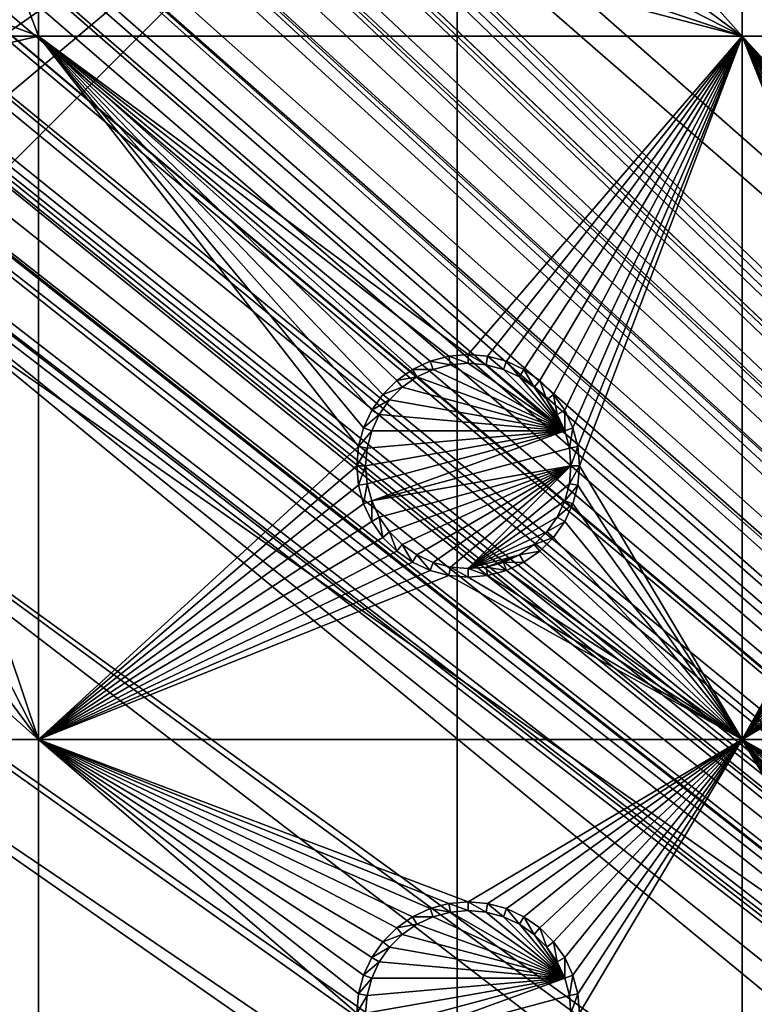
# Model space of a CAD drawing. Extents: x -150 to 150, y -570 to 0.
# Drawn here: x -132 to -112, y -375 to -348 of the extents above; entities that cross this region are included whole.
import ezdxf

# ---------------------------------------------------------------- set-up
doc = ezdxf.new("R2010")
doc.units = 0
doc.header["$MEASUREMENT"] = 0
for name, color, linetype in [('L2', 7, 'Continuous'), ('L3', 7, 'Continuous'), ('L5', 7, 'Continuous')]:
    doc.layers.add(name, color=color, linetype=linetype)

msp = doc.modelspace()

# ---------------------------------------------------------------- linework, layer by layer
at = {"layer": 'L2', "color": 250}
for points in [[(135.1, -332.2013, -61.37), (135.1, -567.3987, -61.37), (-135.1, -332.2013, -61.37)], [(-135.1, -332.2013, -61.37), (135.1, -567.3987, -61.37), (-135.1, -567.3987, -61.37)], [(-61.3307, -404.8, -54.07), (-136.267, -332.8815, -59.36257), (-137.5467, -333.0997, -59.36591)], [(-60.49605, -404.8, -54.07), (-136.0866, -332.8507, -59.36209), (-136.267, -332.8815, -59.36257)], [(-60.49605, -404.8, -54.07), (-136.267, -332.8815, -59.36257), (-61.3307, -404.8, -54.07)], [(-136.0758, -332.8489, -59.36207), (-136.0866, -332.8507, -59.36209), (-60.49605, -404.8, -54.07)], [(-60.49605, -404.8, -54.07), (-135.1033, -332.8055, -59.35864), (-136.0758, -332.8489, -59.36207)], [(-60.49605, -404.8, -54.07), (-134.7188, -332.8039, -59.35752), (-135.1033, -332.8055, -59.35864)], [(-134.3202, -332.8021, -59.3572), (-134.7188, -332.8039, -59.35752), (-60.49605, -404.8, -54.07)], [(-59.6614, -404.8, -54.07), (134.3202, -332.8021, -59.3572), (-134.3202, -332.8021, -59.3572)], [(-60.49605, -404.8, -54.07), (-59.6614, -404.8, -54.07), (-134.3202, -332.8021, -59.3572)], [(-62.16535, -404.8, -54.07), (-138.1683, -333.2272, -59.36743), (-138.9647, -333.5044, -59.36883)], [(-61.3307, -404.8, -54.07), (-138.047, -333.185, -59.36722), (-138.1683, -333.2272, -59.36743)], [(-61.3307, -404.8, -54.07), (-138.1683, -333.2272, -59.36743), (-62.16535, -404.8, -54.07)], [(-137.5467, -333.0997, -59.36591), (-138.047, -333.185, -59.36722), (-61.3307, -404.8, -54.07)], [(-62.16535, -404.8, -54.07), (-138.9647, -333.5044, -59.36883), (-139.904, -333.8314, -59.37047)], [(-63, -404.8, -54.07), (-139.9649, -333.8647, -59.37054), (-140.3285, -334.0632, -59.37095)], [(-139.904, -333.8314, -59.37047), (-139.9649, -333.8647, -59.37054), (-62.16535, -404.8, -54.07)], [(-62.16535, -404.8, -54.07), (-139.9649, -333.8647, -59.37054), (-63, -404.8, -54.07)], [(-63, -404.8, -54.07), (-140.3285, -334.0632, -59.37095), (-141.6248, -334.771, -59.37242)], [(-142.1092, -335.1463, -59.37271), (-63, -404.8, -54.07), (-141.6248, -334.771, -59.37242)], [(-142.1092, -335.1463, -59.37271), (-142.8323, -335.7067, -59.37315), (-64.0824, -404.8896, -54.07)], [(-64.0824, -404.8896, -54.07), (-63.27017, -404.8224, -54.07), (-142.1092, -335.1463, -59.37271)], [(-142.1092, -335.1463, -59.37271), (-63.27017, -404.8224, -54.07), (-63, -404.8, -54.07)], [(-64.0824, -404.8896, -54.07), (-143.0759, -335.8954, -59.3733), (-143.4957, -336.3445, -59.37331)], [(-142.8323, -335.7067, -59.37315), (-143.0759, -335.8954, -59.3733), (-64.0824, -404.8896, -54.07)], [(-64.89433, -404.9568, -54.07), (-143.4957, -336.3445, -59.37331), (-143.8732, -336.7482, -59.37332)], [(-64.0824, -404.8896, -54.07), (-143.4957, -336.3445, -59.37331), (-64.89433, -404.9568, -54.07)], [(-64.89433, -404.9568, -54.07), (-143.8732, -336.7482, -59.37332), (-144.4217, -337.3351, -59.37334)], [(-144.4217, -337.3351, -59.37334), (-144.6906, -337.7339, -59.37313), (-64.89433, -404.9568, -54.07)], [(-144.6906, -337.7339, -59.37313), (-144.7983, -337.8938, -59.37305), (-64.97321, -404.9633, -54.07)], [(-64.89433, -404.9568, -54.07), (-144.6906, -337.7339, -59.37313), (-64.97321, -404.9633, -54.07)], [(-64.97321, -404.9633, -54.07), (-144.7983, -337.8938, -59.37305), (-145.5195, -339.0237, -59.37238)], [(-65.6856, -405.1438, -54.07), (-145.5195, -339.0237, -59.37238), (-145.6468, -339.2978, -59.3721)], [(-64.97321, -404.9633, -54.07), (-145.5195, -339.0237, -59.37238), (-65.6856, -405.1438, -54.07)], [(-65.6856, -405.1438, -54.07), (-145.6468, -339.2978, -59.3721), (-146.143, -340.3659, -59.37102)], [(-146.143, -340.3659, -59.37102), (-146.2573, -340.6119, -59.37077), (-65.6856, -405.1438, -54.07)], [(-65.6856, -405.1438, -54.07), (-146.2573, -340.6119, -59.37077), (-146.333, -340.8238, -59.37049)], [(-66.89874, -405.451, -54.07), (-146.3753, -340.9888, -59.37022), (-146.5764, -341.7739, -59.36891)], [(-66.47583, -405.3439, -54.07), (-146.333, -340.8238, -59.37049), (-146.3753, -340.9888, -59.37022)], [(-66.47583, -405.3439, -54.07), (-146.3753, -340.9888, -59.37022), (-66.89874, -405.451, -54.07)], [(-65.6856, -405.1438, -54.07), (-146.333, -340.8238, -59.37049), (-66.47583, -405.3439, -54.07)], [(-66.89874, -405.451, -54.07), (-146.5764, -341.7739, -59.36891), (-146.8226, -342.7348, -59.36731)], [(-67.24805, -405.5954, -54.07), (-146.8274, -342.7907, -59.36718), (-146.8644, -343.2223, -59.3661)], [(-67.24805, -405.5954, -54.07), (-146.8226, -342.7348, -59.36731), (-146.8274, -342.7907, -59.36718)], [(-66.89874, -405.451, -54.07), (-146.8226, -342.7348, -59.36731), (-67.24805, -405.5954, -54.07)], [(-146.9879, -344.6625, -59.36253), (-68.00151, -405.9068, -54.07), (-146.8644, -343.2223, -59.3661)], [(-146.8644, -343.2223, -59.3661), (-68.00151, -405.9068, -54.07), (-67.24805, -405.5954, -54.07)], [(-146.9879, -344.6625, -59.36253), (-146.9919, -344.9874, -59.36179), (-68.00151, -405.9068, -54.07)], [(-146.9929, -345.2839, -59.36155), (-68.25236, -406.0105, -54.07), (-146.9919, -344.9874, -59.36179)], [(-146.9919, -344.9874, -59.36179), (-68.25236, -406.0105, -54.07), (-68.00151, -405.9068, -54.07)], [(-146.9947, -352.8394, -59.35994), (-71.00177, -407.9047, -54.07), (-146.9929, -345.2839, -59.36155)], [(-146.9929, -345.2839, -59.36155), (-71.00177, -407.9047, -54.07), (-69.95343, -407.0201, -54.07)], [(-146.9929, -345.2839, -59.36155), (-69.95343, -407.0201, -54.07), (-68.25236, -406.0105, -54.07)], [(-146.996, -357.8563, -59.35887), (-72.75873, -409.8166, -54.07), (-146.9947, -352.8394, -59.35994)], [(-72.75873, -409.8166, -54.07), (-71.47317, -408.3025, -54.07), (-146.9947, -352.8394, -59.35994)], [(-146.9947, -352.8394, -59.35994), (-71.47317, -408.3025, -54.07), (-71.00177, -407.9047, -54.07)], [(-146.9962, -360.3957, -59.35863), (-73.14111, -410.4569, -54.07), (-146.996, -357.8563, -59.35887)], [(-146.996, -357.8563, -59.35887), (-73.14111, -410.4569, -54.07), (-72.75873, -409.8166, -54.07)], [(-146.9971, -367.9495, -59.35792), (-73.7765, -411.5209, -54.07), (-146.9962, -360.3957, -59.35863)], [(-146.9962, -360.3957, -59.35863), (-73.7765, -411.5209, -54.07), (-73.14111, -410.4569, -54.07)], [(-74.90796, -415.3172, -54.07), (-146.9971, -367.9495, -59.35792), (-146.998, -375.5046, -59.3572)], [(-74.52539, -413.4921, -54.07), (-146.9971, -367.9495, -59.35792), (-74.90796, -415.3172, -54.07)], [(-74.52539, -413.4921, -54.07), (-74.50081, -413.3748, -54.07), (-146.9971, -367.9495, -59.35792)], [(-146.9971, -367.9495, -59.35792), (-74.50081, -413.3748, -54.07), (-73.7765, -411.5209, -54.07)]]:
    msp.add_3dface(points, dxfattribs=at)
at = {"layer": 'L3', "color": 250}
for points in [[(-120.3, -339.3, -71.27), (-140.1931, -355.9923, -71.27), (-140.5, -359.5, -71.27)], [(-120.3, -339.3, -71.27), (-140.5, -359.5, -71.27), (-120.3, -560.3, -71.27)], [(-139.2818, -352.5912, -71.27), (-140.1931, -355.9923, -71.27), (-120.3, -339.3, -71.27)], [(-120.3, -339.3, -71.27), (-137.7937, -349.4, -71.27), (-139.2818, -352.5912, -71.27)], [(-120.3, -339.3, -71.27), (-135.7741, -346.5157, -71.27), (-137.7937, -349.4, -71.27)], [(-123.8077, -339.6069, -72.87), (-120.3, -339.3, -72.87), (-112.5, -348.025, -72.87)], [(-112.5, -348.025, -72.87), (-120.3, -339.3, -72.87), (-112.5, -339.3, -72.87)], [(120.3, -560.3, -71.27), (120.3, -339.3, -71.27), (-120.3, -560.3, -71.27)], [(-120.3, -560.3, -71.27), (120.3, -339.3, -71.27), (-120.3, -339.3, -71.27)], [(-112.5, -348.025, -72.87), (-112.5, -339.3, -72.87), (-97.5, -348.025, -72.87)], [(-97.5, -348.025, -72.87), (-112.5, -339.3, -72.87), (-97.5, -339.3, -72.87)], [(-112.5, -348.025, -72.87), (-127.2088, -340.5182, -72.87), (-123.8077, -339.6069, -72.87)], [(-112.5, -348.025, -72.87), (-130.4, -342.0063, -72.87), (-127.2088, -340.5182, -72.87)], [(-131.775, -342.9691, -72.87), (-130.4, -342.0063, -72.87), (-112.5, -348.025, -72.87)], [(-131.775, -342.9691, -72.87), (-131.775, -348.025, -72.87), (-133.2843, -344.0259, -72.87)], [(-131.775, -342.9691, -72.87), (-112.5, -348.025, -72.87), (-131.775, -348.025, -72.87)], [(-133.2843, -344.0259, -72.87), (-131.775, -348.025, -72.87), (-135.7741, -346.5157, -72.87)], [(-131.775, -348.025, -72.87), (-136.8309, -348.025, -72.87), (-135.7741, -346.5157, -72.87)], [(-131.775, -367.3, -72.87), (-137.7937, -349.4, -72.87), (-131.775, -348.025, -72.87)], [(-131.775, -348.025, -72.87), (-137.7937, -349.4, -72.87), (-136.8309, -348.025, -72.87)], [(-122.3364, -357.8395, -72.87), (-122.6414, -358.275, -72.87), (-131.775, -348.025, -72.87)], [(-122.3364, -357.8395, -72.87), (-131.775, -348.025, -72.87), (-121.9605, -357.4636, -72.87)], [(-131.775, -348.025, -72.87), (-112.5, -348.025, -72.87), (-120, -356.75, -72.87)], [(-131.775, -348.025, -72.87), (-120, -356.75, -72.87), (-120.5296, -356.7964, -72.87)], [(-120.5296, -356.7964, -72.87), (-121.0432, -356.934, -72.87), (-131.775, -348.025, -72.87)], [(-131.775, -348.025, -72.87), (-121.0432, -356.934, -72.87), (-121.525, -357.1586, -72.87)], [(-131.775, -348.025, -72.87), (-121.525, -357.1586, -72.87), (-121.9605, -357.4636, -72.87)], [(-122.6414, -358.275, -72.87), (-122.8661, -358.7568, -72.87), (-131.775, -348.025, -72.87)], [(-131.775, -348.025, -72.87), (-122.8661, -358.7568, -72.87), (-123.0037, -359.2704, -72.87)], [(-131.775, -348.025, -72.87), (-123.0037, -359.2704, -72.87), (-131.775, -367.3, -72.87)], [(-112.5, -348.025, -72.87), (-119.4704, -356.7964, -72.87), (-120, -356.75, -72.87)], [(-112.5, -348.025, -72.87), (-118.9568, -356.934, -72.87), (-119.4704, -356.7964, -72.87)], [(-118.475, -357.1586, -72.87), (-118.9568, -356.934, -72.87), (-112.5, -348.025, -72.87)], [(-118.0395, -357.4636, -72.87), (-118.475, -357.1586, -72.87), (-112.5, -348.025, -72.87)], [(-112.5, -348.025, -72.87), (-117.6636, -357.8395, -72.87), (-118.0395, -357.4636, -72.87)], [(-112.5, -348.025, -72.87), (-117.3586, -358.275, -72.87), (-117.6636, -357.8395, -72.87)], [(-117.1339, -358.7568, -72.87), (-117.3586, -358.275, -72.87), (-112.5, -348.025, -72.87)], [(-112.5, -348.025, -72.87), (-116.9963, -359.2704, -72.87), (-117.1339, -358.7568, -72.87)], [(-112.5, -348.025, -72.87), (-116.95, -359.8, -72.87), (-116.9963, -359.2704, -72.87)], [(-112.5, -367.3, -72.87), (-116.95, -359.8, -72.87), (-112.5, -348.025, -72.87)], [(-107.3364, -357.8395, -72.87), (-107.6414, -358.275, -72.87), (-112.5, -348.025, -72.87)], [(-107.3364, -357.8395, -72.87), (-112.5, -348.025, -72.87), (-106.9605, -357.4636, -72.87)], [(-105.5296, -356.7964, -72.87), (-106.0432, -356.934, -72.87), (-112.5, -348.025, -72.87)], [(-112.5, -348.025, -72.87), (-106.0432, -356.934, -72.87), (-106.525, -357.1586, -72.87)], [(-112.5, -348.025, -72.87), (-106.525, -357.1586, -72.87), (-106.9605, -357.4636, -72.87)], [(-107.6414, -358.275, -72.87), (-107.8661, -358.7568, -72.87), (-112.5, -348.025, -72.87)], [(-112.5, -348.025, -72.87), (-107.8661, -358.7568, -72.87), (-108.0037, -359.2704, -72.87)], [(-112.5, -348.025, -72.87), (-108.0037, -359.2704, -72.87), (-112.5, -367.3, -72.87)], [(-97.5, -348.025, -72.87), (-104.4704, -356.7964, -72.87), (-112.5, -348.025, -72.87)], [(-112.5, -348.025, -72.87), (-104.4704, -356.7964, -72.87), (-105, -356.75, -72.87)], [(-112.5, -348.025, -72.87), (-105, -356.75, -72.87), (-105.5296, -356.7964, -72.87)], [(-131.775, -367.3, -72.87), (-139.2818, -352.5912, -72.87), (-137.7937, -349.4, -72.87)], [(-140.1931, -355.9923, -72.87), (-139.2818, -352.5912, -72.87), (-131.775, -367.3, -72.87)], [(-131.775, -367.3, -72.87), (-140.5, -359.5, -72.87), (-140.1931, -355.9923, -72.87)], [(-121.0432, -356.934, -72.87), (-120.9625, -357.1556, -77.37), (-121.525, -357.1586, -72.87)], [(-120.5296, -356.7964, -72.87), (-120.4887, -357.0286, -77.37), (-121.0432, -356.934, -72.87)], [(-121.0432, -356.934, -72.87), (-120.4887, -357.0286, -77.37), (-120.9625, -357.1556, -77.37)], [(-120, -356.75, -72.87), (-120, -356.9858, -77.37), (-120.5296, -356.7964, -72.87)], [(-120.5296, -356.7964, -72.87), (-120, -356.9858, -77.37), (-120.4887, -357.0286, -77.37)], [(-117.3555, -358.8375, -77.37), (-120.4887, -357.0286, -77.37), (-120, -356.9858, -77.37)], [(-119.4704, -356.7964, -72.87), (-119.5113, -357.0286, -77.37), (-120, -356.75, -72.87)], [(-120, -356.75, -72.87), (-119.5113, -357.0286, -77.37), (-120, -356.9858, -77.37)], [(-120, -356.9858, -77.37), (-119.5113, -357.0286, -77.37), (-117.3555, -358.8375, -77.37)], [(-119.4704, -356.7964, -72.87), (-119.0375, -357.1556, -77.37), (-119.5113, -357.0286, -77.37)], [(-118.9568, -356.934, -72.87), (-119.0375, -357.1556, -77.37), (-119.4704, -356.7964, -72.87)], [(-118.9568, -356.934, -72.87), (-118.5929, -357.3629, -77.37), (-119.0375, -357.1556, -77.37)], [(-118.475, -357.1586, -72.87), (-118.5929, -357.3629, -77.37), (-118.9568, -356.934, -72.87)], [(-121.525, -357.1586, -72.87), (-121.4071, -357.3629, -77.37), (-121.9605, -357.4636, -72.87)], [(-121.525, -357.1586, -72.87), (-120.9625, -357.1556, -77.37), (-121.4071, -357.3629, -77.37)], [(-121.4071, -357.3629, -77.37), (-120.9625, -357.1556, -77.37), (-117.3555, -358.8375, -77.37)], [(-117.3555, -358.8375, -77.37), (-120.9625, -357.1556, -77.37), (-120.4887, -357.0286, -77.37)], [(-117.3555, -358.8375, -77.37), (-119.5113, -357.0286, -77.37), (-119.0375, -357.1556, -77.37)], [(-117.3555, -358.8375, -77.37), (-119.0375, -357.1556, -77.37), (-118.5929, -357.3629, -77.37)], [(-118.475, -357.1586, -72.87), (-118.1911, -357.6442, -77.37), (-118.5929, -357.3629, -77.37)], [(-118.0395, -357.4636, -72.87), (-118.1911, -357.6442, -77.37), (-118.475, -357.1586, -72.87)], [(-121.9605, -357.4636, -72.87), (-121.8089, -357.6442, -77.37), (-122.3364, -357.8395, -72.87)], [(-121.9605, -357.4636, -72.87), (-121.4071, -357.3629, -77.37), (-121.8089, -357.6442, -77.37)], [(-117.3555, -358.8375, -77.37), (-121.8089, -357.6442, -77.37), (-121.4071, -357.3629, -77.37)], [(-118.5929, -357.3629, -77.37), (-118.1911, -357.6442, -77.37), (-117.3555, -358.8375, -77.37)], [(-118.0395, -357.4636, -72.87), (-117.8442, -357.9911, -77.37), (-118.1911, -357.6442, -77.37)], [(-117.6636, -357.8395, -72.87), (-117.8442, -357.9911, -77.37), (-118.0395, -357.4636, -72.87)], [(-122.3364, -357.8395, -72.87), (-121.8089, -357.6442, -77.37), (-122.1558, -357.9911, -77.37)], [(-117.3555, -358.8375, -77.37), (-122.1558, -357.9911, -77.37), (-121.8089, -357.6442, -77.37)], [(-117.3555, -358.8375, -77.37), (-118.1911, -357.6442, -77.37), (-117.8442, -357.9911, -77.37)], [(-122.3364, -357.8395, -72.87), (-122.1558, -357.9911, -77.37), (-122.6414, -358.275, -72.87)], [(-122.6414, -358.275, -72.87), (-122.1558, -357.9911, -77.37), (-122.4371, -358.3929, -77.37)], [(-122.4371, -358.3929, -77.37), (-122.1558, -357.9911, -77.37), (-117.3555, -358.8375, -77.37)], [(-117.6636, -357.8395, -72.87), (-117.5629, -358.3929, -77.37), (-117.8442, -357.9911, -77.37)], [(-117.3555, -358.8375, -77.37), (-117.8442, -357.9911, -77.37), (-117.5629, -358.3929, -77.37)], [(-117.3586, -358.275, -72.87), (-117.5629, -358.3929, -77.37), (-117.6636, -357.8395, -72.87)], [(-122.6414, -358.275, -72.87), (-122.4371, -358.3929, -77.37), (-122.8661, -358.7568, -72.87)], [(-117.3586, -358.275, -72.87), (-117.3555, -358.8375, -77.37), (-117.5629, -358.3929, -77.37)], [(-117.1339, -358.7568, -72.87), (-117.3555, -358.8375, -77.37), (-117.3586, -358.275, -72.87)], [(-122.8661, -358.7568, -72.87), (-122.4371, -358.3929, -77.37), (-122.6444, -358.8375, -77.37)], [(-117.3555, -358.8375, -77.37), (-122.6444, -358.8375, -77.37), (-122.4371, -358.3929, -77.37)], [(-122.8661, -358.7568, -72.87), (-122.6444, -358.8375, -77.37), (-123.0037, -359.2704, -72.87)], [(-123.0037, -359.2704, -72.87), (-122.6444, -358.8375, -77.37), (-122.7714, -359.3113, -77.37)], [(-122.8142, -359.8, -77.37), (-117.3555, -358.8375, -77.37), (-122.7714, -360.2887, -77.37)], [(-122.8142, -359.8, -77.37), (-122.7714, -359.3113, -77.37), (-117.3555, -358.8375, -77.37)], [(-122.7714, -360.2887, -77.37), (-117.3555, -358.8375, -77.37), (-122.6444, -360.7625, -77.37)], [(-117.3555, -358.8375, -77.37), (-122.7714, -359.3113, -77.37), (-122.6444, -358.8375, -77.37)], [(-117.3555, -358.8375, -77.37), (-117.2286, -359.3113, -77.37), (-122.6444, -360.7625, -77.37)], [(-117.1339, -358.7568, -72.87), (-117.2286, -359.3113, -77.37), (-117.3555, -358.8375, -77.37)], [(-116.9963, -359.2704, -72.87), (-117.2286, -359.3113, -77.37), (-117.1339, -358.7568, -72.87)], [(-131.775, -367.3, -72.87), (-123.0037, -359.2704, -72.87), (-123.05, -359.8, -72.87)], [(-123.0037, -359.2704, -72.87), (-122.7714, -359.3113, -77.37), (-123.05, -359.8, -72.87)], [(-123.05, -359.8, -72.87), (-122.7714, -359.3113, -77.37), (-122.8142, -359.8, -77.37)], [(-122.6444, -360.7625, -77.37), (-117.2286, -359.3113, -77.37), (-117.1858, -359.8, -77.37)], [(-116.9963, -359.2704, -72.87), (-117.1858, -359.8, -77.37), (-117.2286, -359.3113, -77.37)], [(-116.95, -359.8, -72.87), (-117.1858, -359.8, -77.37), (-116.9963, -359.2704, -72.87)], [(-112.5, -367.3, -72.87), (-108.0037, -359.2704, -72.87), (-108.05, -359.8, -72.87)], [(-131.775, -367.3, -72.87), (-140.5, -367.3, -72.87), (-140.5, -359.5, -72.87)], [(-140.5, -359.5, -71.27), (-140.5, -540.1, -71.27), (-120.3, -560.3, -71.27)], [(-131.775, -367.3, -72.87), (-123.05, -359.8, -72.87), (-123.0037, -360.3296, -72.87)], [(-123.05, -359.8, -72.87), (-122.8142, -359.8, -77.37), (-123.0037, -360.3296, -72.87)], [(-123.0037, -360.3296, -72.87), (-122.8142, -359.8, -77.37), (-122.7714, -360.2887, -77.37)], [(-122.6444, -360.7625, -77.37), (-117.1858, -359.8, -77.37), (-122.4371, -361.2071, -77.37)], [(-122.4371, -361.2071, -77.37), (-117.1858, -359.8, -77.37), (-122.1558, -361.6089, -77.37)], [(-117.1858, -359.8, -77.37), (-121.8089, -361.9558, -77.37), (-122.1558, -361.6089, -77.37)], [(-117.1858, -359.8, -77.37), (-121.4071, -362.2372, -77.37), (-121.8089, -361.9558, -77.37)], [(-120.9625, -362.4445, -77.37), (-121.4071, -362.2372, -77.37), (-117.1858, -359.8, -77.37)], [(-117.1858, -359.8, -77.37), (-120.4887, -362.5714, -77.37), (-120.9625, -362.4445, -77.37)], [(-117.1858, -359.8, -77.37), (-120, -362.6142, -77.37), (-120.4887, -362.5714, -77.37)], [(-117.2286, -360.2887, -77.37), (-120, -362.6142, -77.37), (-117.1858, -359.8, -77.37)], [(-116.9963, -360.3296, -72.87), (-117.2286, -360.2887, -77.37), (-116.95, -359.8, -72.87)], [(-116.95, -359.8, -72.87), (-117.2286, -360.2887, -77.37), (-117.1858, -359.8, -77.37)], [(-116.9963, -360.3296, -72.87), (-116.95, -359.8, -72.87), (-112.5, -367.3, -72.87)], [(-112.5, -367.3, -72.87), (-108.05, -359.8, -72.87), (-108.0037, -360.3296, -72.87)], [(-122.8661, -360.8432, -72.87), (-131.775, -367.3, -72.87), (-123.0037, -360.3296, -72.87)], [(-123.0037, -360.3296, -72.87), (-122.7714, -360.2887, -77.37), (-122.8661, -360.8432, -72.87)], [(-122.8661, -360.8432, -72.87), (-122.7714, -360.2887, -77.37), (-122.6444, -360.7625, -77.37)], [(-117.2286, -360.2887, -77.37), (-117.3555, -360.7625, -77.37), (-120, -362.6142, -77.37)], [(-116.9963, -360.3296, -72.87), (-117.3555, -360.7625, -77.37), (-117.2286, -360.2887, -77.37)], [(-117.1339, -360.8432, -72.87), (-117.3555, -360.7625, -77.37), (-116.9963, -360.3296, -72.87)], [(-112.5, -367.3, -72.87), (-117.1339, -360.8432, -72.87), (-116.9963, -360.3296, -72.87)], [(-108.0037, -360.3296, -72.87), (-107.8661, -360.8432, -72.87), (-112.5, -367.3, -72.87)], [(-122.8661, -360.8432, -72.87), (-122.6444, -360.7625, -77.37), (-122.6414, -361.325, -72.87)], [(-122.6414, -361.325, -72.87), (-122.6444, -360.7625, -77.37), (-122.4371, -361.2071, -77.37)], [(-120, -362.6142, -77.37), (-117.3555, -360.7625, -77.37), (-117.5629, -361.2071, -77.37)], [(-117.1339, -360.8432, -72.87), (-117.5629, -361.2071, -77.37), (-117.3555, -360.7625, -77.37)], [(-122.8661, -360.8432, -72.87), (-122.6414, -361.325, -72.87), (-131.775, -367.3, -72.87)], [(-117.3586, -361.325, -72.87), (-117.5629, -361.2071, -77.37), (-117.1339, -360.8432, -72.87)], [(-112.5, -367.3, -72.87), (-117.3586, -361.325, -72.87), (-117.1339, -360.8432, -72.87)], [(-112.5, -367.3, -72.87), (-107.8661, -360.8432, -72.87), (-107.6414, -361.325, -72.87)], [(-122.6414, -361.325, -72.87), (-122.4371, -361.2071, -77.37), (-122.3364, -361.7605, -72.87)], [(-122.3364, -361.7605, -72.87), (-122.4371, -361.2071, -77.37), (-122.1558, -361.6089, -77.37)], [(-120, -362.6142, -77.37), (-117.5629, -361.2071, -77.37), (-117.8442, -361.6089, -77.37)], [(-117.3586, -361.325, -72.87), (-117.8442, -361.6089, -77.37), (-117.5629, -361.2071, -77.37)], [(-122.6414, -361.325, -72.87), (-122.3364, -361.7605, -72.87), (-131.775, -367.3, -72.87)], [(-117.6636, -361.7605, -72.87), (-117.8442, -361.6089, -77.37), (-117.3586, -361.325, -72.87)], [(-117.6636, -361.7605, -72.87), (-117.3586, -361.325, -72.87), (-112.5, -367.3, -72.87)], [(-112.5, -367.3, -72.87), (-107.6414, -361.325, -72.87), (-107.3364, -361.7605, -72.87)], [(-131.775, -367.3, -72.87), (-122.3364, -361.7605, -72.87), (-121.9605, -362.1365, -72.87)], [(-122.3364, -361.7605, -72.87), (-122.1558, -361.6089, -77.37), (-121.9605, -362.1365, -72.87)], [(-121.9605, -362.1365, -72.87), (-122.1558, -361.6089, -77.37), (-121.8089, -361.9558, -77.37)], [(-118.1911, -361.9558, -77.37), (-120, -362.6142, -77.37), (-117.8442, -361.6089, -77.37)], [(-117.6636, -361.7605, -72.87), (-118.1911, -361.9558, -77.37), (-117.8442, -361.6089, -77.37)], [(-118.0395, -362.1365, -72.87), (-118.1911, -361.9558, -77.37), (-117.6636, -361.7605, -72.87)], [(-112.5, -367.3, -72.87), (-118.0395, -362.1365, -72.87), (-117.6636, -361.7605, -72.87)], [(-107.3364, -361.7605, -72.87), (-106.9605, -362.1365, -72.87), (-112.5, -367.3, -72.87)], [(-121.9605, -362.1365, -72.87), (-121.8089, -361.9558, -77.37), (-121.525, -362.4414, -72.87)], [(-121.525, -362.4414, -72.87), (-121.8089, -361.9558, -77.37), (-121.4071, -362.2372, -77.37)], [(-118.5929, -362.2372, -77.37), (-120, -362.6142, -77.37), (-118.1911, -361.9558, -77.37)], [(-118.0395, -362.1365, -72.87), (-118.5929, -362.2372, -77.37), (-118.1911, -361.9558, -77.37)], [(-131.775, -367.3, -72.87), (-121.9605, -362.1365, -72.87), (-121.525, -362.4414, -72.87)], [(-121.525, -362.4414, -72.87), (-121.4071, -362.2372, -77.37), (-121.0432, -362.6661, -72.87)], [(-121.0432, -362.6661, -72.87), (-121.4071, -362.2372, -77.37), (-120.9625, -362.4445, -77.37)], [(-118.5929, -362.2372, -77.37), (-119.5113, -362.5714, -77.37), (-120, -362.6142, -77.37)], [(-119.0375, -362.4445, -77.37), (-119.5113, -362.5714, -77.37), (-118.5929, -362.2372, -77.37)], [(-118.475, -362.4414, -72.87), (-119.0375, -362.4445, -77.37), (-118.5929, -362.2372, -77.37)], [(-118.475, -362.4414, -72.87), (-118.5929, -362.2372, -77.37), (-118.0395, -362.1365, -72.87)], [(-112.5, -367.3, -72.87), (-118.475, -362.4414, -72.87), (-118.0395, -362.1365, -72.87)], [(-112.5, -367.3, -72.87), (-106.9605, -362.1365, -72.87), (-106.525, -362.4414, -72.87)], [(-121.525, -362.4414, -72.87), (-121.0432, -362.6661, -72.87), (-131.775, -367.3, -72.87)], [(-121.0432, -362.6661, -72.87), (-120.9625, -362.4445, -77.37), (-120.5296, -362.8037, -72.87)], [(-120.5296, -362.8037, -72.87), (-120.9625, -362.4445, -77.37), (-120.4887, -362.5714, -77.37)], [(-120.5296, -362.8037, -72.87), (-120.4887, -362.5714, -77.37), (-120, -362.85, -72.87)], [(-120, -362.85, -72.87), (-120.4887, -362.5714, -77.37), (-120, -362.6142, -77.37)], [(-119.4704, -362.8037, -72.87), (-120, -362.6142, -77.37), (-119.5113, -362.5714, -77.37)], [(-120, -362.85, -72.87), (-120, -362.6142, -77.37), (-119.4704, -362.8037, -72.87)], [(-118.9568, -362.6661, -72.87), (-119.5113, -362.5714, -77.37), (-119.0375, -362.4445, -77.37)], [(-119.4704, -362.8037, -72.87), (-119.5113, -362.5714, -77.37), (-118.9568, -362.6661, -72.87)], [(-118.9568, -362.6661, -72.87), (-119.0375, -362.4445, -77.37), (-118.475, -362.4414, -72.87)], [(-118.9568, -362.6661, -72.87), (-118.475, -362.4414, -72.87), (-112.5, -367.3, -72.87)], [(-112.5, -367.3, -72.87), (-106.525, -362.4414, -72.87), (-106.0432, -362.6661, -72.87)], [(-131.775, -367.3, -72.87), (-121.0432, -362.6661, -72.87), (-120.5296, -362.8037, -72.87)], [(-131.775, -367.3, -72.87), (-120.5296, -362.8037, -72.87), (-112.5, -367.3, -72.87)], [(-112.5, -367.3, -72.87), (-120.5296, -362.8037, -72.87), (-120, -362.85, -72.87)], [(-112.5, -367.3, -72.87), (-120, -362.85, -72.87), (-119.4704, -362.8037, -72.87)], [(-119.4704, -362.8037, -72.87), (-118.9568, -362.6661, -72.87), (-112.5, -367.3, -72.87)], [(-106.0432, -362.6661, -72.87), (-105.5296, -362.8037, -72.87), (-112.5, -367.3, -72.87)], [(-112.5, -367.3, -72.87), (-105.5296, -362.8037, -72.87), (-105, -362.85, -72.87)], [(-112.5, -367.3, -72.87), (-105, -362.85, -72.87), (-97.5, -367.3, -72.87)], [(-131.775, -382.3, -72.87), (-140.5, -382.3, -72.87), (-140.5, -367.3, -72.87)], [(-131.775, -382.3, -72.87), (-140.5, -367.3, -72.87), (-131.775, -367.3, -72.87)], [(-121.9605, -372.4636, -72.87), (-122.3364, -372.8395, -72.87), (-131.775, -367.3, -72.87)], [(-131.775, -367.3, -72.87), (-122.3364, -372.8395, -72.87), (-122.6414, -373.275, -72.87)], [(-131.775, -367.3, -72.87), (-122.6414, -373.275, -72.87), (-122.8661, -373.7569, -72.87)], [(-122.8661, -373.7569, -72.87), (-123.0037, -374.2704, -72.87), (-131.775, -367.3, -72.87)], [(-131.775, -367.3, -72.87), (-123.0037, -374.2704, -72.87), (-123.05, -374.8, -72.87)], [(-131.775, -367.3, -72.87), (-123.05, -374.8, -72.87), (-131.775, -382.3, -72.87)], [(-112.5, -367.3, -72.87), (-120, -371.75, -72.87), (-131.775, -367.3, -72.87)], [(-131.775, -367.3, -72.87), (-120, -371.75, -72.87), (-120.5296, -371.7963, -72.87)], [(-120.5296, -371.7963, -72.87), (-121.0432, -371.9339, -72.87), (-131.775, -367.3, -72.87)], [(-131.775, -367.3, -72.87), (-121.0432, -371.9339, -72.87), (-121.525, -372.1586, -72.87)], [(-131.775, -367.3, -72.87), (-121.525, -372.1586, -72.87), (-121.9605, -372.4636, -72.87)], [(-112.5, -367.3, -72.87), (-119.4704, -371.7963, -72.87), (-120, -371.75, -72.87)], [(-112.5, -367.3, -72.87), (-118.9568, -371.9339, -72.87), (-119.4704, -371.7963, -72.87)], [(-118.475, -372.1586, -72.87), (-118.9568, -371.9339, -72.87), (-112.5, -367.3, -72.87)], [(-118.0395, -372.4636, -72.87), (-118.475, -372.1586, -72.87), (-112.5, -367.3, -72.87)], [(-112.5, -367.3, -72.87), (-117.6636, -372.8395, -72.87), (-118.0395, -372.4636, -72.87)], [(-112.5, -367.3, -72.87), (-117.3586, -373.275, -72.87), (-117.6636, -372.8395, -72.87)], [(-117.1339, -373.7569, -72.87), (-117.3586, -373.275, -72.87), (-112.5, -367.3, -72.87)], [(-112.5, -367.3, -72.87), (-116.9963, -374.2704, -72.87), (-117.1339, -373.7569, -72.87)], [(-112.5, -367.3, -72.87), (-116.95, -374.8, -72.87), (-116.9963, -374.2704, -72.87)], [(-112.5, -382.3, -72.87), (-116.95, -374.8, -72.87), (-112.5, -367.3, -72.87)], [(-106.9605, -372.4636, -72.87), (-107.3364, -372.8395, -72.87), (-112.5, -367.3, -72.87)], [(-112.5, -367.3, -72.87), (-107.3364, -372.8395, -72.87), (-107.6414, -373.275, -72.87)], [(-112.5, -367.3, -72.87), (-107.6414, -373.275, -72.87), (-107.8661, -373.7569, -72.87)], [(-107.8661, -373.7569, -72.87), (-108.0037, -374.2704, -72.87), (-112.5, -367.3, -72.87)], [(-112.5, -367.3, -72.87), (-108.0037, -374.2704, -72.87), (-108.05, -374.8, -72.87)], [(-112.5, -367.3, -72.87), (-108.05, -374.8, -72.87), (-112.5, -382.3, -72.87)], [(-105.5296, -371.7963, -72.87), (-106.0432, -371.9339, -72.87), (-112.5, -367.3, -72.87)], [(-112.5, -367.3, -72.87), (-106.0432, -371.9339, -72.87), (-106.525, -372.1586, -72.87)], [(-112.5, -367.3, -72.87), (-106.525, -372.1586, -72.87), (-106.9605, -372.4636, -72.87)], [(-97.5, -367.3, -72.87), (-104.4704, -371.7963, -72.87), (-112.5, -367.3, -72.87)], [(-112.5, -367.3, -72.87), (-104.4704, -371.7963, -72.87), (-105, -371.75, -72.87)], [(-112.5, -367.3, -72.87), (-105, -371.75, -72.87), (-105.5296, -371.7963, -72.87)], [(-120.5296, -371.7963, -72.87), (-120.4887, -372.0286, -77.37), (-121.0432, -371.9339, -72.87)], [(-120, -371.75, -72.87), (-120, -371.9859, -77.37), (-120.5296, -371.7963, -72.87)], [(-120.5296, -371.7963, -72.87), (-120, -371.9859, -77.37), (-120.4887, -372.0286, -77.37)], [(-119.4704, -371.7963, -72.87), (-119.5113, -372.0286, -77.37), (-120, -371.75, -72.87)], [(-120, -371.75, -72.87), (-119.5113, -372.0286, -77.37), (-120, -371.9859, -77.37)], [(-119.4704, -371.7963, -72.87), (-119.0375, -372.1555, -77.37), (-119.5113, -372.0286, -77.37)], [(-118.9568, -371.9339, -72.87), (-119.0375, -372.1555, -77.37), (-119.4704, -371.7963, -72.87)], [(-121.0432, -371.9339, -72.87), (-120.9625, -372.1555, -77.37), (-121.525, -372.1586, -72.87)], [(-121.0432, -371.9339, -72.87), (-120.4887, -372.0286, -77.37), (-120.9625, -372.1555, -77.37)], [(-117.3555, -373.8375, -77.37), (-120.9625, -372.1555, -77.37), (-120.4887, -372.0286, -77.37)], [(-117.3555, -373.8375, -77.37), (-120.4887, -372.0286, -77.37), (-120, -371.9859, -77.37)], [(-120, -371.9859, -77.37), (-119.5113, -372.0286, -77.37), (-117.3555, -373.8375, -77.37)], [(-117.3555, -373.8375, -77.37), (-119.5113, -372.0286, -77.37), (-119.0375, -372.1555, -77.37)], [(-118.9568, -371.9339, -72.87), (-118.5929, -372.3629, -77.37), (-119.0375, -372.1555, -77.37)], [(-118.475, -372.1586, -72.87), (-118.5929, -372.3629, -77.37), (-118.9568, -371.9339, -72.87)], [(-121.525, -372.1586, -72.87), (-121.4071, -372.3629, -77.37), (-121.9605, -372.4636, -72.87)], [(-121.9605, -372.4636, -72.87), (-121.4071, -372.3629, -77.37), (-121.8089, -372.6442, -77.37)], [(-117.3555, -373.8375, -77.37), (-121.8089, -372.6442, -77.37), (-121.4071, -372.3629, -77.37)], [(-121.525, -372.1586, -72.87), (-120.9625, -372.1555, -77.37), (-121.4071, -372.3629, -77.37)], [(-121.4071, -372.3629, -77.37), (-120.9625, -372.1555, -77.37), (-117.3555, -373.8375, -77.37)], [(-117.3555, -373.8375, -77.37), (-119.0375, -372.1555, -77.37), (-118.5929, -372.3629, -77.37)], [(-118.475, -372.1586, -72.87), (-118.1911, -372.6442, -77.37), (-118.5929, -372.3629, -77.37)], [(-118.5929, -372.3629, -77.37), (-118.1911, -372.6442, -77.37), (-117.3555, -373.8375, -77.37)], [(-118.0395, -372.4636, -72.87), (-118.1911, -372.6442, -77.37), (-118.475, -372.1586, -72.87)], [(-121.9605, -372.4636, -72.87), (-121.8089, -372.6442, -77.37), (-122.3364, -372.8395, -72.87)], [(-118.0395, -372.4636, -72.87), (-117.8442, -372.9911, -77.37), (-118.1911, -372.6442, -77.37)], [(-117.6636, -372.8395, -72.87), (-117.8442, -372.9911, -77.37), (-118.0395, -372.4636, -72.87)], [(-122.3364, -372.8395, -72.87), (-122.1558, -372.9911, -77.37), (-122.6414, -373.275, -72.87)], [(-122.3364, -372.8395, -72.87), (-121.8089, -372.6442, -77.37), (-122.1558, -372.9911, -77.37)], [(-117.3555, -373.8375, -77.37), (-122.1558, -372.9911, -77.37), (-121.8089, -372.6442, -77.37)], [(-117.3555, -373.8375, -77.37), (-118.1911, -372.6442, -77.37), (-117.8442, -372.9911, -77.37)], [(-117.6636, -372.8395, -72.87), (-117.5629, -373.3929, -77.37), (-117.8442, -372.9911, -77.37)], [(-117.3586, -373.275, -72.87), (-117.5629, -373.3929, -77.37), (-117.6636, -372.8395, -72.87)], [(-122.6414, -373.275, -72.87), (-122.1558, -372.9911, -77.37), (-122.4371, -373.3929, -77.37)], [(-122.4371, -373.3929, -77.37), (-122.1558, -372.9911, -77.37), (-117.3555, -373.8375, -77.37)], [(-117.3555, -373.8375, -77.37), (-117.8442, -372.9911, -77.37), (-117.5629, -373.3929, -77.37)], [(-122.6414, -373.275, -72.87), (-122.4371, -373.3929, -77.37), (-122.8661, -373.7569, -72.87)], [(-122.8661, -373.7569, -72.87), (-122.4371, -373.3929, -77.37), (-122.6444, -373.8375, -77.37)], [(-117.3555, -373.8375, -77.37), (-122.6444, -373.8375, -77.37), (-122.4371, -373.3929, -77.37)], [(-117.3586, -373.275, -72.87), (-117.3555, -373.8375, -77.37), (-117.5629, -373.3929, -77.37)], [(-117.1339, -373.7569, -72.87), (-117.3555, -373.8375, -77.37), (-117.3586, -373.275, -72.87)], [(-122.8661, -373.7569, -72.87), (-122.6444, -373.8375, -77.37), (-123.0037, -374.2704, -72.87)], [(-123.0037, -374.2704, -72.87), (-122.6444, -373.8375, -77.37), (-122.7714, -374.3113, -77.37)], [(-122.8142, -374.8, -77.37), (-117.3555, -373.8375, -77.37), (-122.7714, -375.2887, -77.37)], [(-122.8142, -374.8, -77.37), (-122.7714, -374.3113, -77.37), (-117.3555, -373.8375, -77.37)], [(-122.7714, -375.2887, -77.37), (-117.3555, -373.8375, -77.37), (-122.6444, -375.7625, -77.37)], [(-117.3555, -373.8375, -77.37), (-122.7714, -374.3113, -77.37), (-122.6444, -373.8375, -77.37)], [(-117.3555, -373.8375, -77.37), (-117.2286, -374.3113, -77.37), (-122.6444, -375.7625, -77.37)], [(-117.1339, -373.7569, -72.87), (-117.2286, -374.3113, -77.37), (-117.3555, -373.8375, -77.37)], [(-116.9963, -374.2704, -72.87), (-117.2286, -374.3113, -77.37), (-117.1339, -373.7569, -72.87)], [(-123.0037, -374.2704, -72.87), (-122.7714, -374.3113, -77.37), (-123.05, -374.8, -72.87)], [(-123.05, -374.8, -72.87), (-122.7714, -374.3113, -77.37), (-122.8142, -374.8, -77.37)], [(-122.6444, -375.7625, -77.37), (-117.2286, -374.3113, -77.37), (-117.1858, -374.8, -77.37)], [(-116.9963, -374.2704, -72.87), (-117.1858, -374.8, -77.37), (-117.2286, -374.3113, -77.37)], [(-116.95, -374.8, -72.87), (-117.1858, -374.8, -77.37), (-116.9963, -374.2704, -72.87)]]:
    msp.add_3dface(points, dxfattribs=at)
at = {"layer": 'L5', "color": 7}
for points in [[(135, -331, -74.87), (135, -568.6, -74.87), (-135, -331, -74.87)], [(-135, -331, -74.87), (135, -568.6, -74.87), (-135, -568.6, -74.87)], [(-150, -554.8, -59.37), (150, -554.8, -59.37), (-150, -344.8, -59.37)], [(-150, -344.8, -59.37), (150, -554.8, -59.37), (150, -344.8, -59.37)]]:
    msp.add_3dface(points, dxfattribs=at)

doc.saveas('drawing.dxf')
